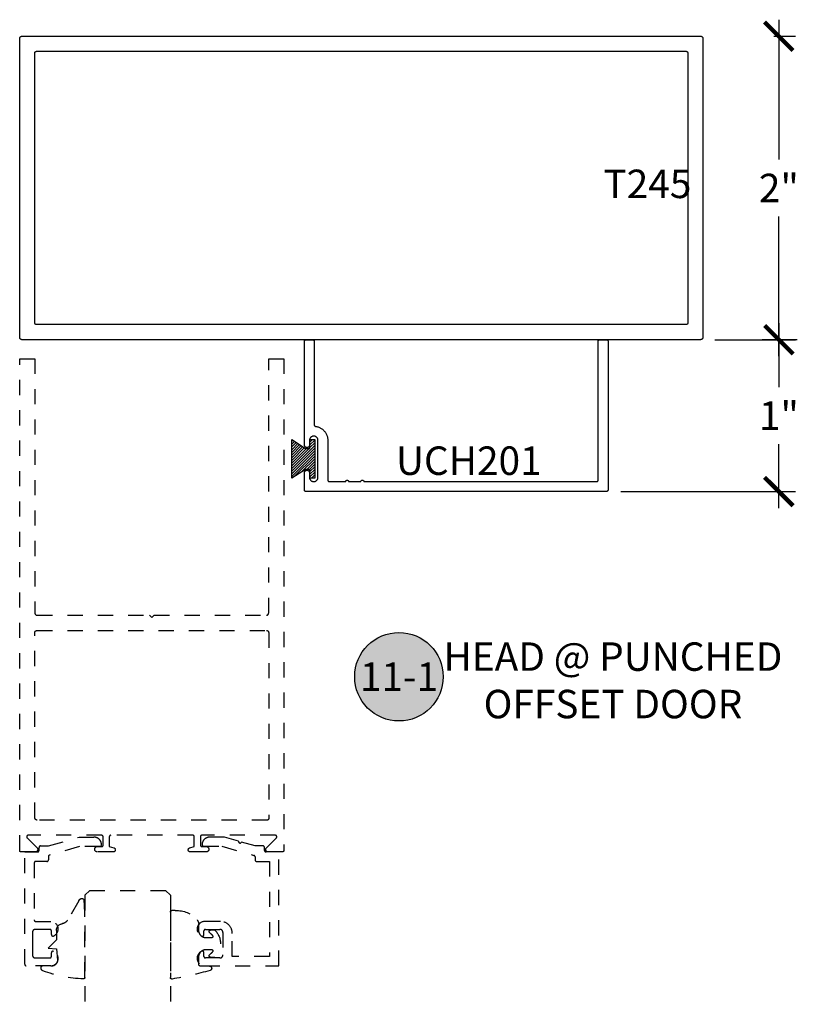
# Model space of a CAD drawing. Units: inches. Extents: x 0 to 108, y 0 to 43.
# Drawn here: x 94 to 99, y 14 to 21 of the extents above; entities that cross this region are included whole.
import ezdxf
from ezdxf.enums import TextEntityAlignment as Align

# ---------------------------------------------------------------- set-up
doc = ezdxf.new("R2010")
doc.units = ezdxf.units.IN
doc.header["$LTSCALE"] = 0.5
doc.header["$MEASUREMENT"] = 0
doc.linetypes.add('HIDDEN2', pattern=[0.1875, 0.125, -0.0625])
for name, color, linetype in [('Arcadia-Dim', 4, 'Continuous'), ('Arcadia-Hidden', 1, 'HIDDEN2'), ('Arcadia-Profile', 6, 'Continuous'), ('Arcadia-Shade', 8, 'Continuous'), ('Arcadia-Symb', 7, 'Continuous'), ('Arcadia-Symb-Text', 3, 'Continuous'), ('Arcadia-Text', 3, 'Continuous')]:
    doc.layers.add(name, color=color, linetype=linetype)
doc.styles.get("Standard").update_dxf_attribs({"font": 'ARIALN.TTF'})
doc.dimstyles.new('Arcadia-2', dxfattribs={"dimscale": 2, "dimtxt": 0.0938, "dimasz": 0.0938, "dimexe": 0.0546, "dimexo": 0.0469, "dimgap": 0.0469, "dimtad": 0, "dimtih": 1, "dimdec": 4, "dimzin": 3, "dimdsep": 46, "dimlunit": 4, "dimtxsty": 'Standard', "dimblk": 'ARCHTICK', "dimcen": 0.0469, "dimdle": 0.0546, "dimclrd": 256, "dimclre": 256, "dimclrt": 256, "dimadec": 0, "dimazin": 0, "dimtfac": 0.75, "dimtdec": 4, "dimtix": 1, "dimtmove": 2, "dimatfit": 3, "dimfxl": 1, "dimtolj": 1, "dimtzin": 3, "dimlwd": -3, "dimlwe": -3, "dimarcsym": 0})

# ---------------------------------------------------------------- blocks, each defined once
blk = doc.blocks.new('MO-HAIR')
at = {"layer": 'Arcadia-Shade', "lineweight": -3}
h = blk.add_hatch(dxfattribs=at)
h.set_pattern_fill('ANSI31', color=256, scale=0.1, angle=90, style=0)
h.set_pattern_definition([(135, (31.84475, -51.785262), (-0.0088388348, -0.0088388348), [])])
h.paths.add_polyline_path([(0, 0), (0.0586, 0.0918), (0.0586, 0.1207), (0.0011, 0.1207), (0.0011, 0.1519), (0.2544, 0.1519), (0.2544, 0.1207), (0.1969, 0.1207), (0.1969, 0.0918), (0.2555, 0)])
at = {"layer": 'Arcadia-Profile'}
blk.add_lwpolyline([(0, 0), (0.0586, 0.0918), (0.0586, 0.1207), (0.0011, 0.1207), (0.0011, 0.1519), (0.2544, 0.1519), (0.2544, 0.1207), (0.1969, 0.1207), (0.1969, 0.0918), (0.2555, 0)], close=True, dxfattribs=at)
blk.add_lwpolyline([(0, 0), (0.0586, 0.0918), (0.0586, 0.1207), (0.0011, 0.1207), (0.0011, 0.1519), (0.2544, 0.1519), (0.2544, 0.1207), (0.1969, 0.1207), (0.1969, 0.0918), (0.2555, 0)], close=True, dxfattribs=at)
blk = doc.blocks.new('_ArchTick')
at = {"color": 0, "linetype": 'ByBlock', "lineweight": -3, "const_width": 0.15}
blk.add_lwpolyline([(-0.5, -0.5), (0.5, 0.5)], dxfattribs=at)
blk = doc.blocks.new('*D68')
at = {"layer": 'Arcadia-Dim', "lineweight": -3, "transparency": 16777216}
for p, q in [((98.5415, 20.5785), (98.5415, 19.6577)), ((98.5091, 20.4693), (98.6507, 20.4693)), ((98.5415, 18.3609), (98.5415, 19.2817)), ((98.1193, 18.4701), (98.6507, 18.4701))]:
    blk.add_line(p, q, dxfattribs=at)
at = {"layer": 'Defpoints', "color": 0, "lineweight": -3, "transparency": 16777216}
for p in [(98.4153, 20.4693), (98.0255, 18.4701), (98.5415, 18.4701)]:
    blk.add_point(p, dxfattribs=at)
at = {"layer": 'Arcadia-Dim', "lineweight": -3, "transparency": 16777216, "xscale": 0.1876, "yscale": 0.1876, "zscale": 0.1876}
for p, rotation in [((98.5415, 20.4693), 90), ((98.5415, 18.4701), 270)]:
    blk.add_blockref('_ArchTick', p, dxfattribs=dict(at, rotation=rotation))
at = {"layer": 'Arcadia-Dim', "lineweight": -3, "transparency": 16777216, "insert": (98.5415, 19.4697), "char_height": 0.1876, "attachment_point": 5}
blk.add_mtext('\\A1;2"', dxfattribs=at)
blk = doc.blocks.new('*D69')
at = {"layer": 'Arcadia-Dim', "lineweight": -3, "transparency": 16777216}
for p, q in [((98.5415, 18.5793), (98.5415, 18.158)), ((98.6615, 18.4701), (98.4323, 18.4701)), ((98.5415, 17.3608), (98.5415, 17.7821)), ((97.5004, 17.47), (98.6507, 17.47))]:
    blk.add_line(p, q, dxfattribs=at)
at = {"layer": 'Defpoints', "color": 0, "lineweight": -3, "transparency": 16777216}
for p in [(98.7553, 18.4701), (97.4066, 17.47), (98.5415, 17.47)]:
    blk.add_point(p, dxfattribs=at)
at = {"layer": 'Arcadia-Dim', "lineweight": -3, "transparency": 16777216, "xscale": 0.1876, "yscale": 0.1876, "zscale": 0.1876}
for p, rotation in [((98.5415, 18.4701), 90), ((98.5415, 17.47), 270)]:
    blk.add_blockref('_ArchTick', p, dxfattribs=dict(at, rotation=rotation))
at = {"layer": 'Arcadia-Dim', "lineweight": -3, "transparency": 16777216, "insert": (98.5415, 17.9701), "char_height": 0.1876, "attachment_point": 5}
blk.add_mtext('\\A1;1"', dxfattribs=at)
blk = doc.blocks.new('*U35')
at = {"layer": 'Arcadia-Hidden'}
blk.add_lwpolyline([(0.2648, -0.3121, -0.722032), (0.2592, -0.2953, 0.073867), (0.2779, -0.2765, 0.615346), (0.2698, -0.2606), (0.2375, -0.2606, 0.414214), (0.1875, -0.3106), (0.1875, -0.3481, -0.177481), (0.1757, -0.3804, -0.238779), (0.0328, -0.4407, 0.017345), (0.0294, -0.4406), (0.01, -0.4406, -0.414214), (0, -0.4306), (0, 0, -0.476979), (0.0121, 0.0098, -0.02366), (0.2628, -0.0468, -0.826272), (0.2572, -0.0758), (0.1975, -0.0758, 0.414214), (0.1875, -0.0858), (0.1875, -0.1356, 0.414214), (0.2375, -0.1856), (0.2698, -0.1856, 0.615346), (0.2779, -0.1697, 0.073867), (0.2592, -0.1509, -0.722032), (0.2648, -0.1341), (0.2932, -0.1341, -0.418287), (0.2932, -0.3121)], format="xyb", close=True, dxfattribs=at)
blk = doc.blocks.new('*U34')
at = {"layer": 'Arcadia-Hidden'}
blk.add_lwpolyline([(-0.1807, -0.1142, 0.414214), (-0.2207, -0.0742), (-0.2787, -0.0762, -0.316016), (-0.2882, -0.0696, -0.396256), (-0.2766, -0.043, -0.077453), (-0.0106, 0.01, -0.430493), (0, 0), (0, -0.4282), (-0.0054, -0.5127, -0.62178), (-0.04, -0.5035), (-0.1148, -0.3775, 0.224188), (-0.1502, -0.3537, -0.384058), (-0.1875, -0.3079), (-0.1875, -0.2477), (-0.2412, -0.1931), (-0.1875, -0.1877)], format="xyb", close=True, dxfattribs=at)
blk = doc.blocks.new('*U13')
at = {"layer": 'Arcadia-Hidden'}
for p, q in [((0, 0.03125), (0, 0.75)), ((0.5625, 0.03125), (0.5625, 0.75)), ((0.03125, 0), (0, 0.03125))]:
    blk.add_line(p, q, dxfattribs=at)
at = {"layer": 'Arcadia-Hidden', "lineweight": -3}
for p, q in [((0.53125, 0), (0.03125, 0)), ((0.5625, 0.03125), (0.53125, 0))]:
    blk.add_line(p, q, dxfattribs=at)
blk = doc.blocks.new('Keynote')
at = {"layer": 'Arcadia-Symb', "lineweight": -3}
h = blk.add_hatch(color=8, dxfattribs=at)
h.dxf.hatch_style = 1
edge = h.paths.add_edge_path()
edge.add_arc((0, 0), 0.1458, 0, 360)
at = {"layer": 'Defpoints', "lineweight": -3}
blk.add_circle((0, 0), 0.1458, dxfattribs=at)
at = {"layer": 'Arcadia-Symb-Text'}
blk.add_attdef('KEYNOTE_BUBBLE', text='', height=0.0938, dxfattribs=at).set_placement((0, 0), align=Align.MIDDLE_CENTER)

msp = doc.modelspace()

# ---------------------------------------------------------------- linework, layer by layer
at = {"layer": 'Arcadia-Hidden', "lineweight": -3}
for points in [[(94.14148, 15.20511), (94.14096, 15.20509), (94.14044, 15.20505), (94.13992, 15.20498), (94.1394, 15.20489), (94.1389, 15.20477), (94.13839, 15.20462), (94.1379, 15.20444), (94.13742, 15.20424), (94.13694, 15.20402), (94.13648, 15.20377), (94.13604, 15.20349), (94.13561, 15.2032), (94.13519, 15.20288), (94.13479, 15.20254), (94.13441, 15.20218), (94.13405, 15.2018), (94.13371, 15.2014), (94.13339, 15.20099), (94.1331, 15.20055), (94.13282, 15.20011), (94.13257, 15.19965), (94.13235, 15.19917), (94.13215, 15.19869), (94.13197, 15.1982), (94.13182, 15.1977), (94.1317, 15.19719), (94.13161, 15.19667), (94.13154, 15.19615), (94.1315, 15.19563), (94.13148, 15.19511), (94.13148, 15.13111), (94.16133, 15.12257), (94.1626, 15.12214), (94.16382, 15.12159), (94.16498, 15.12093), (94.16607, 15.12016), (94.16709, 15.1193), (94.16801, 15.11833), (94.16884, 15.11729), (94.16957, 15.11617), (94.17019, 15.11499), (94.17069, 15.11375), (94.17107, 15.11247), (94.17133, 15.11116), (94.17146, 15.10983), (94.17147, 15.10849), (94.17135, 15.10716), (94.1711, 15.10585), (94.17073, 15.10457), (94.17023, 15.10333), (94.16963, 15.10214), (94.16891, 15.10101), (94.16808, 15.09996), (94.16716, 15.09899), (94.16616, 15.09812), (94.16507, 15.09734), (94.16391, 15.09667), (94.1627, 15.09612), (94.16144, 15.09568), (94.16014, 15.09536), (94.15882, 15.09517), (94.15748, 15.09511), (94.05348, 15.09511), (94.0516, 15.09521), (94.04974, 15.0955), (94.04792, 15.09599), (94.04616, 15.09666), (94.04448, 15.09752), (94.0429, 15.09855), (94.04144, 15.09973), (94.04011, 15.10106), (94.03892, 15.10253), (94.0379, 15.10411), (94.03704, 15.10579), (94.03636, 15.10755), (94.03588, 15.10937), (94.03558, 15.11123), (94.03548, 15.11311), (94.03558, 15.11499), (94.03588, 15.11685), (94.03636, 15.11867), (94.03704, 15.12043), (94.0379, 15.12211), (94.03892, 15.12369), (94.04011, 15.12515), (94.04144, 15.12648), (94.0429, 15.12767), (94.04448, 15.1287), (94.04616, 15.12955), (94.04792, 15.13023), (94.04974, 15.13071), (94.0516, 15.13101), (94.05348, 15.13111), (94.08148, 15.13111), (94.08201, 15.13112), (94.08253, 15.13116), (94.08305, 15.13123), (94.08356, 15.13133), (94.08407, 15.13145), (94.08457, 15.1316), (94.08507, 15.13177), (94.08555, 15.13197), (94.08602, 15.1322), (94.08648, 15.13245), (94.08693, 15.13272), (94.08736, 15.13302), (94.08778, 15.13334), (94.08817, 15.13368), (94.08855, 15.13404), (94.08891, 15.13442), (94.08926, 15.13481), (94.08957, 15.13523), (94.08987, 15.13566), (94.09014, 15.13611), (94.09039, 15.13657), (94.09062, 15.13704), (94.09082, 15.13752), (94.09099, 15.13802), (94.09114, 15.13852), (94.09127, 15.13903), (94.09136, 15.13954), (94.09143, 15.14006), (94.09147, 15.14058), (94.09148, 15.14111), (94.09148, 15.19511), (94.09147, 15.19563), (94.09143, 15.19615), (94.09136, 15.19667), (94.09127, 15.19719), (94.09114, 15.1977), (94.09099, 15.1982), (94.09082, 15.19869), (94.09062, 15.19917), (94.09039, 15.19965), (94.09014, 15.20011), (94.08987, 15.20055), (94.08957, 15.20099), (94.08926, 15.2014), (94.08891, 15.2018), (94.08855, 15.20218), (94.08817, 15.20254), (94.08778, 15.20288), (94.08736, 15.2032), (94.08693, 15.20349), (94.08648, 15.20377), (94.08602, 15.20402), (94.08555, 15.20424), (94.08507, 15.20444), (94.08457, 15.20462), (94.08407, 15.20477), (94.08356, 15.20489), (94.08305, 15.20498), (94.08253, 15.20505), (94.08201, 15.20509), (94.08148, 15.20511), (93.59755, 15.20511), (93.59676, 15.20508), (93.59599, 15.20498), (93.59522, 15.20483), (93.59446, 15.20462), (93.59373, 15.20435), (93.59301, 15.20402), (93.59233, 15.20364), (93.59168, 15.2032), (93.59106, 15.20272), (93.59048, 15.20218), (93.58995, 15.20161), (93.58946, 15.20099), (93.58903, 15.20034), (93.58864, 15.19966), (93.58831, 15.19894), (93.58804, 15.19821), (93.58783, 15.19745), (93.58767, 15.19669), (93.58758, 15.19591), (93.58755, 15.19512), (93.58758, 15.19434), (93.58767, 15.19356), (93.58782, 15.19279), (93.58803, 15.19203), (93.5883, 15.1913), (93.58863, 15.19059), (93.58901, 15.1899), (93.58945, 15.18925), (93.58993, 15.18863), (93.59046, 15.18805), (93.65582, 15.1224), (93.65667, 15.12147), (93.65745, 15.12048), (93.65814, 15.11944), (93.65875, 15.11834), (93.65928, 15.1172), (93.65971, 15.11602), (93.66005, 15.11482), (93.66029, 15.11358), (93.66044, 15.11234), (93.66048, 15.11108), (93.66043, 15.10983), (93.66028, 15.10858), (93.66004, 15.10735), (93.65969, 15.10614), (93.65926, 15.10497), (93.65873, 15.10383), (93.65812, 15.10273), (93.65742, 15.10169), (93.65664, 15.10071), (93.65579, 15.09979), (93.65487, 15.09893), (93.65388, 15.09816), (93.65284, 15.09746), (93.65174, 15.09685), (93.6506, 15.09632), (93.64942, 15.09589), (93.64822, 15.09555), (93.64698, 15.0953), (93.64574, 15.09516), (93.64448, 15.09511), (93.55148, 15.09511), (93.55096, 15.09512), (93.55044, 15.09516), (93.54992, 15.09523), (93.5494, 15.09533), (93.5489, 15.09545), (93.54839, 15.0956), (93.5479, 15.09577), (93.54742, 15.09597), (93.54694, 15.0962), (93.54648, 15.09645), (93.54604, 15.09672), (93.54561, 15.09702), (93.54519, 15.09734), (93.54479, 15.09768), (93.54441, 15.09804), (93.54405, 15.09842), (93.54371, 15.09881), (93.54339, 15.09923), (93.5431, 15.09966), (93.54282, 15.10011), (93.54257, 15.10057), (93.54235, 15.10104), (93.54215, 15.10152), (93.54197, 15.10202), (93.54182, 15.10252), (93.5417, 15.10303), (93.54161, 15.10354), (93.54154, 15.10406), (93.5415, 15.10458), (93.54148, 15.10511), (93.54148, 18.34511), (93.64148, 18.34511), (93.64148, 16.67011), (93.6415, 16.66932), (93.64157, 16.66854), (93.64167, 16.66776), (93.64181, 16.66699), (93.64199, 16.66623), (93.64222, 16.66547), (93.64248, 16.66473), (93.64278, 16.66401), (93.64312, 16.6633), (93.64349, 16.66261), (93.6439, 16.66194), (93.64435, 16.66129), (93.64483, 16.66067), (93.64534, 16.66007), (93.64588, 16.6595), (93.64645, 16.65896), (93.64704, 16.65845), (93.64767, 16.65797), (93.64831, 16.65753), (93.64898, 16.65712), (93.64967, 16.65674), (93.65038, 16.6564), (93.65111, 16.6561), (93.65185, 16.65584), (93.6526, 16.65562), (93.65336, 16.65544), (93.65414, 16.65529), (93.65492, 16.65519), (93.6557, 16.65513), (93.65648, 16.65511), (94.39548, 16.65511), (94.41148, 16.63911), (94.42748, 16.65511), (95.16648, 16.65511), (95.16727, 16.65513), (95.16805, 16.65519), (95.16883, 16.65529), (95.1696, 16.65544), (95.17037, 16.65562), (95.17112, 16.65584), (95.17186, 16.6561), (95.17258, 16.6564), (95.17329, 16.65674), (95.17398, 16.65712), (95.17465, 16.65753), (95.1753, 16.65797), (95.17592, 16.65845), (95.17652, 16.65896), (95.17709, 16.6595), (95.17763, 16.66007), (95.17814, 16.66067), (95.17862, 16.66129), (95.17906, 16.66194), (95.17947, 16.66261), (95.17985, 16.6633), (95.18019, 16.66401), (95.18049, 16.66473), (95.18075, 16.66547), (95.18097, 16.66623), (95.18116, 16.66699), (95.1813, 16.66776), (95.1814, 16.66854), (95.18146, 16.66932), (95.18148, 16.67011), (95.18148, 18.34511), (95.28148, 18.34511), (95.28148, 15.10511), (95.28147, 15.10458), (95.28143, 15.10406), (95.28136, 15.10354), (95.28126, 15.10303), (95.28114, 15.10252), (95.28099, 15.10202), (95.28082, 15.10152), (95.28062, 15.10104), (95.28039, 15.10057), (95.28014, 15.10011), (95.27987, 15.09966), (95.27957, 15.09923), (95.27925, 15.09881), (95.27891, 15.09842), (95.27855, 15.09804), (95.27817, 15.09768), (95.27778, 15.09734), (95.27736, 15.09702), (95.27693, 15.09672), (95.27648, 15.09645), (95.27602, 15.0962), (95.27555, 15.09597), (95.27507, 15.09577), (95.27457, 15.0956), (95.27407, 15.09545), (95.27356, 15.09533), (95.27305, 15.09523), (95.27253, 15.09516), (95.27201, 15.09512), (95.27148, 15.09511), (95.17848, 15.09511), (95.17723, 15.09516), (95.17598, 15.0953), (95.17475, 15.09555), (95.17354, 15.09589), (95.17237, 15.09632), (95.17123, 15.09685), (95.17013, 15.09746), (95.16909, 15.09816), (95.1681, 15.09893), (95.16718, 15.09979), (95.16633, 15.10071), (95.16555, 15.10169), (95.16485, 15.10273), (95.16424, 15.10383), (95.16371, 15.10497), (95.16327, 15.10614), (95.16293, 15.10735), (95.16268, 15.10858), (95.16253, 15.10983), (95.16248, 15.11108), (95.16253, 15.11234), (95.16268, 15.11358), (95.16292, 15.11482), (95.16326, 15.11602), (95.16369, 15.1172), (95.16421, 15.11834), (95.16482, 15.11944), (95.16552, 15.12048), (95.16629, 15.12147), (95.16714, 15.1224), (95.23251, 15.18805), (95.23304, 15.18863), (95.23352, 15.18925), (95.23396, 15.1899), (95.23434, 15.19059), (95.23466, 15.1913), (95.23493, 15.19203), (95.23515, 15.19279), (95.2353, 15.19356), (95.23539, 15.19434), (95.23542, 15.19512), (95.23539, 15.19591), (95.23529, 15.19669), (95.23514, 15.19745), (95.23493, 15.19821), (95.23465, 15.19894), (95.23432, 15.19966), (95.23394, 15.20034), (95.2335, 15.20099), (95.23302, 15.20161), (95.23248, 15.20218), (95.23191, 15.20272), (95.23129, 15.2032), (95.23064, 15.20364), (95.22995, 15.20402), (95.22924, 15.20435), (95.22851, 15.20462), (95.22775, 15.20483), (95.22698, 15.20498), (95.2262, 15.20508), (95.22542, 15.20511), (94.74148, 15.20511), (94.74096, 15.20509), (94.74044, 15.20505), (94.73992, 15.20498), (94.7394, 15.20489), (94.7389, 15.20477), (94.73839, 15.20462), (94.7379, 15.20444), (94.73742, 15.20424), (94.73694, 15.20402), (94.73648, 15.20377), (94.73604, 15.20349), (94.73561, 15.2032), (94.73519, 15.20288), (94.73479, 15.20254), (94.73441, 15.20218), (94.73405, 15.2018), (94.73371, 15.2014), (94.73339, 15.20099), (94.7331, 15.20055), (94.73282, 15.20011), (94.73257, 15.19965), (94.73235, 15.19917), (94.73215, 15.19869), (94.73197, 15.1982), (94.73182, 15.1977), (94.7317, 15.19719), (94.73161, 15.19667), (94.73154, 15.19615), (94.7315, 15.19563), (94.73148, 15.19511), (94.73148, 15.14111), (94.7315, 15.14058), (94.73154, 15.14006), (94.73161, 15.13954), (94.7317, 15.13903), (94.73182, 15.13852), (94.73197, 15.13802), (94.73215, 15.13752), (94.73235, 15.13704), (94.73257, 15.13657), (94.73282, 15.13611), (94.7331, 15.13566), (94.73339, 15.13523), (94.73371, 15.13481), (94.73405, 15.13442), (94.73441, 15.13404), (94.73479, 15.13368), (94.73519, 15.13334), (94.73561, 15.13302), (94.73604, 15.13272), (94.73648, 15.13245), (94.73694, 15.1322), (94.73742, 15.13197), (94.7379, 15.13177), (94.73839, 15.1316), (94.7389, 15.13145), (94.7394, 15.13133), (94.73992, 15.13123), (94.74044, 15.13116), (94.74096, 15.13112), (94.74148, 15.13111), (94.76948, 15.13111), (94.77137, 15.13101), (94.77323, 15.13071), (94.77505, 15.13023), (94.7768, 15.12955), (94.77848, 15.1287), (94.78006, 15.12767), (94.78153, 15.12648), (94.78286, 15.12515), (94.78405, 15.12369), (94.78507, 15.12211), (94.78593, 15.12043), (94.7866, 15.11867), (94.78709, 15.11685), (94.78738, 15.11499), (94.78748, 15.11311), (94.78738, 15.11123), (94.78709, 15.10937), (94.7866, 15.10755), (94.78593, 15.10579), (94.78507, 15.10411), (94.78405, 15.10253), (94.78286, 15.10106), (94.78153, 15.09973), (94.78006, 15.09855), (94.77848, 15.09752), (94.7768, 15.09666), (94.77505, 15.09599), (94.77323, 15.0955), (94.77137, 15.09521), (94.76948, 15.09511), (94.66548, 15.09511), (94.66415, 15.09517), (94.66283, 15.09536), (94.66153, 15.09568), (94.66027, 15.09612), (94.65905, 15.09667), (94.6579, 15.09734), (94.65681, 15.09812), (94.6558, 15.09899), (94.65488, 15.09996), (94.65406, 15.10101), (94.65334, 15.10214), (94.65273, 15.10333), (94.65224, 15.10457), (94.65187, 15.10585), (94.65162, 15.10716), (94.6515, 15.10849), (94.6515, 15.10983), (94.65163, 15.11116), (94.65189, 15.11247), (94.65227, 15.11375), (94.65278, 15.11499), (94.65339, 15.11617), (94.65412, 15.11729), (94.65495, 15.11833), (94.65588, 15.1193), (94.6569, 15.12016), (94.65799, 15.12093), (94.65915, 15.12159), (94.66037, 15.12214), (94.66163, 15.12257), (94.69148, 15.13111), (94.69148, 15.19511), (94.69147, 15.19563), (94.69143, 15.19615), (94.69136, 15.19667), (94.69126, 15.19719), (94.69114, 15.1977), (94.69099, 15.1982), (94.69082, 15.19869), (94.69062, 15.19917), (94.69039, 15.19965), (94.69014, 15.20011), (94.68987, 15.20055), (94.68957, 15.20099), (94.68925, 15.2014), (94.68891, 15.2018), (94.68855, 15.20218), (94.68817, 15.20254), (94.68778, 15.20288), (94.68736, 15.2032), (94.68693, 15.20349), (94.68648, 15.20377), (94.68602, 15.20402), (94.68555, 15.20424), (94.68507, 15.20444), (94.68457, 15.20462), (94.68407, 15.20477), (94.68356, 15.20489), (94.68305, 15.20498), (94.68253, 15.20505), (94.68201, 15.20509), (94.68148, 15.20511)], [(95.16648, 16.55511), (95.16727, 16.55509), (95.16805, 16.55503), (95.16883, 16.55492), (95.1696, 16.55478), (95.17037, 16.5546), (95.17112, 16.55437), (95.17186, 16.55411), (95.17258, 16.55381), (95.17329, 16.55347), (95.17398, 16.5531), (95.17465, 16.55269), (95.1753, 16.55224), (95.17592, 16.55176), (95.17652, 16.55125), (95.17709, 16.55071), (95.17763, 16.55014), (95.17814, 16.54955), (95.17862, 16.54892), (95.17906, 16.54828), (95.17947, 16.54761), (95.17985, 16.54692), (95.18019, 16.54621), (95.18049, 16.54548), (95.18075, 16.54474), (95.18097, 16.54399), (95.18116, 16.54323), (95.1813, 16.54245), (95.1814, 16.54168), (95.18146, 16.54089), (95.18148, 16.54011), (95.18148, 15.31511), (95.18147, 15.31458), (95.18143, 15.31406), (95.18136, 15.31354), (95.18126, 15.31303), (95.18114, 15.31252), (95.18099, 15.31202), (95.18082, 15.31152), (95.18062, 15.31104), (95.18039, 15.31057), (95.18014, 15.31011), (95.17987, 15.30966), (95.17957, 15.30923), (95.17925, 15.30881), (95.17891, 15.30842), (95.17855, 15.30804), (95.17817, 15.30768), (95.17778, 15.30734), (95.17736, 15.30702), (95.17693, 15.30672), (95.17648, 15.30645), (95.17602, 15.3062), (95.17555, 15.30597), (95.17507, 15.30577), (95.17457, 15.3056), (95.17407, 15.30545), (95.17356, 15.30533), (95.17305, 15.30523), (95.17253, 15.30516), (95.17201, 15.30512), (95.17148, 15.30511), (93.65648, 15.30511), (93.6557, 15.30513), (93.65492, 15.30519), (93.65414, 15.30529), (93.65336, 15.30544), (93.6526, 15.30562), (93.65185, 15.30584), (93.65111, 15.3061), (93.65038, 15.3064), (93.64967, 15.30674), (93.64898, 15.30712), (93.64831, 15.30753), (93.64767, 15.30797), (93.64704, 15.30845), (93.64645, 15.30896), (93.64588, 15.3095), (93.64534, 15.31007), (93.64483, 15.31067), (93.64435, 15.31129), (93.6439, 15.31194), (93.64349, 15.31261), (93.64312, 15.3133), (93.64278, 15.31401), (93.64248, 15.31473), (93.64222, 15.31547), (93.64199, 15.31623), (93.64181, 15.31699), (93.64167, 15.31776), (93.64157, 15.31854), (93.6415, 15.31932), (93.64148, 15.32011), (93.64148, 16.54011), (93.6415, 16.54089), (93.64157, 16.54168), (93.64167, 16.54245), (93.64181, 16.54323), (93.64199, 16.54399), (93.64222, 16.54474), (93.64248, 16.54548), (93.64278, 16.54621), (93.64312, 16.54692), (93.64349, 16.54761), (93.6439, 16.54828), (93.64435, 16.54892), (93.64483, 16.54955), (93.64534, 16.55014), (93.64588, 16.55071), (93.64645, 16.55125), (93.64704, 16.55176), (93.64767, 16.55224), (93.64831, 16.55269), (93.64898, 16.5531), (93.64967, 16.55347), (93.65038, 16.55381), (93.65111, 16.55411), (93.65185, 16.55437), (93.6526, 16.5546), (93.65336, 16.55478), (93.65414, 16.55492), (93.65492, 16.55503), (93.6557, 16.55509), (93.65648, 16.55511)]]:
    msp.add_lwpolyline(points, close=True, dxfattribs=at)
for points in [[(93.75012, 14.43111, -0.5283215), (93.76376, 14.44042, -0.8248576), (93.74576, 14.34511), (93.58512, 14.34511, -0.4142136), (93.57512, 14.35511), (93.57512, 15.09511), (93.65912, 15.09511, 0.4142136), (93.66912, 15.10511), (93.66912, 15.12532, -0.4161198), (93.67918, 15.13532), (93.73112, 15.13498), (93.93291, 15.1932), (94.03012, 15.1932, -0.4142136), (94.08012, 15.1432), (94.08012, 15.1412, -0.4142136), (94.07012, 15.1312), (93.93472, 15.1312), (93.73837, 15.07518, 0.3349586), (93.73112, 15.06556), (93.73112, 15.04311, -0.4142136), (93.72112, 15.03311), (93.64712, 15.03311, 0.4142136), (93.63712, 15.02311), (93.63712, 14.64711, 0.4142136), (93.64712, 14.63711), (93.74576, 14.63711, -0.8248576), (93.76376, 14.5418, -0.5283215), (93.75012, 14.55111), (93.75012, 14.57511, 0.4142136), (93.74012, 14.58511), (93.64512, 14.58511, 0.4142136), (93.62512, 14.56511), (93.62512, 14.49111), (93.62512, 14.41711, 0.4142136), (93.64512, 14.39711), (93.74012, 14.39711, 0.4142136), (93.75012, 14.40711)], [(94.7411, 14.44146, 0.8241582), (94.75985, 14.34511), (95.24785, 14.34511), (95.24785, 15.09511), (95.16385, 15.09511, -0.4142136), (95.15385, 15.10511), (95.15385, 15.12511, 0.4142136), (95.14385, 15.13511), (95.09185, 15.13511), (95.00229, 15.16079, -0.9430128), (94.98309, 15.16629), (94.88959, 15.1931), (94.79285, 15.1931, 0.4142136), (94.74285, 15.1431, 0.4142136), (94.75285, 15.1331), (94.8739, 15.1331), (95.08461, 15.07269, -0.3345953), (95.09185, 15.06307), (95.09185, 15.04311, 0.4142136), (95.10185, 15.03311), (95.18585, 15.03311), (95.18585, 14.40711), (94.94185, 14.40711), (94.94185, 14.55911, 0.4142136), (94.86385, 14.63711), (94.75985, 14.63711, 0.8241582), (94.7411, 14.54076, 0.5318455), (94.75485, 14.55003), (94.75485, 14.57511, -0.4142136), (94.76485, 14.58511), (94.85985, 14.58511, -0.4142136), (94.87985, 14.56511), (94.87985, 14.41711, -0.4142136), (94.85985, 14.39711), (94.76485, 14.39711, -0.4142136), (94.75485, 14.40711), (94.75485, 14.43219, 0.5318455)]]:
    msp.add_lwpolyline(points, format="xyb", close=True, dxfattribs=at)
at = {"layer": 'Arcadia-Profile'}
for points in [[(93.54151, 20.45494), (93.54157, 20.45578), (93.54168, 20.45661), (93.54183, 20.45743), (93.54203, 20.45825), (93.54227, 20.45905), (93.54255, 20.45984), (93.54287, 20.46062), (93.54323, 20.46137), (93.54363, 20.46211), (93.54406, 20.46282), (93.54454, 20.46351), (93.54505, 20.46418), (93.54559, 20.46481), (93.54617, 20.46542), (93.54678, 20.466), (93.54741, 20.46654), (93.54808, 20.46705), (93.54877, 20.46753), (93.54948, 20.46796), (93.55022, 20.46836), (93.55098, 20.46872), (93.55175, 20.46904), (93.55254, 20.46932), (93.55334, 20.46956), (93.55416, 20.46976), (93.55498, 20.46991), (93.55581, 20.47002), (93.55665, 20.47009), (93.55748, 20.47011), (98.02548, 20.47011), (98.02632, 20.47009), (98.02716, 20.47002), (98.02799, 20.46991), (98.02881, 20.46976), (98.02962, 20.46956), (98.03043, 20.46932), (98.03122, 20.46904), (98.03199, 20.46872), (98.03275, 20.46836), (98.03348, 20.46796), (98.0342, 20.46753), (98.03489, 20.46705), (98.03555, 20.46654), (98.03619, 20.466), (98.0368, 20.46542), (98.03737, 20.46481), (98.03792, 20.46418), (98.03843, 20.46351), (98.0389, 20.46282), (98.03934, 20.46211), (98.03974, 20.46137), (98.0401, 20.46062), (98.04042, 20.45984), (98.0407, 20.45905), (98.04094, 20.45825), (98.04113, 20.45743), (98.04129, 20.45661), (98.0414, 20.45578), (98.04146, 20.45494), (98.04148, 20.45411), (98.04148, 18.48611), (98.04146, 18.48527), (98.0414, 18.48444), (98.04129, 18.4836), (98.04113, 18.48278), (98.04094, 18.48197), (98.0407, 18.48116), (98.04042, 18.48037), (98.0401, 18.4796), (98.03974, 18.47884), (98.03934, 18.47811), (98.0389, 18.47739), (98.03843, 18.4767), (98.03792, 18.47604), (98.03737, 18.4754), (98.0368, 18.47479), (98.03619, 18.47422), (98.03555, 18.47367), (98.03489, 18.47316), (98.0342, 18.47269), (98.03348, 18.47225), (98.03275, 18.47185), (98.03199, 18.47149), (98.03122, 18.47117), (98.03043, 18.47089), (98.02962, 18.47065), (98.02881, 18.47046), (98.02799, 18.4703), (98.02716, 18.4702), (98.02632, 18.47013), (98.02548, 18.47011), (93.55748, 18.47011), (93.55665, 18.47013), (93.55581, 18.4702), (93.55498, 18.4703), (93.55416, 18.47046), (93.55334, 18.47065), (93.55254, 18.47089), (93.55175, 18.47117), (93.55098, 18.47149), (93.55022, 18.47185), (93.54948, 18.47225), (93.54877, 18.47269), (93.54808, 18.47316), (93.54741, 18.47367), (93.54678, 18.47422), (93.54617, 18.47479), (93.54559, 18.4754), (93.54505, 18.47604), (93.54454, 18.4767), (93.54406, 18.47739), (93.54363, 18.47811), (93.54323, 18.47884), (93.54287, 18.4796), (93.54255, 18.48037), (93.54227, 18.48116), (93.54203, 18.48197), (93.54183, 18.48278), (93.54168, 18.4836), (93.54157, 18.48444), (93.54151, 18.48527), (93.54148, 18.48611), (93.54148, 20.45411)], [(93.6415, 20.36063), (93.64154, 20.36115), (93.64161, 20.36167), (93.6417, 20.36219), (93.64182, 20.3627), (93.64197, 20.3632), (93.64215, 20.36369), (93.64235, 20.36417), (93.64257, 20.36465), (93.64282, 20.36511), (93.6431, 20.36555), (93.64339, 20.36599), (93.64371, 20.3664), (93.64405, 20.3668), (93.64441, 20.36718), (93.64479, 20.36754), (93.64519, 20.36788), (93.64561, 20.3682), (93.64604, 20.36849), (93.64648, 20.36877), (93.64694, 20.36902), (93.64742, 20.36924), (93.6479, 20.36944), (93.64839, 20.36962), (93.6489, 20.36977), (93.6494, 20.36989), (93.64992, 20.36998), (93.65044, 20.37005), (93.65096, 20.37009), (93.65148, 20.37011), (97.93148, 20.37011), (97.93201, 20.37009), (97.93253, 20.37005), (97.93305, 20.36998), (97.93356, 20.36989), (97.93407, 20.36977), (97.93457, 20.36962), (97.93507, 20.36944), (97.93555, 20.36924), (97.93602, 20.36902), (97.93648, 20.36877), (97.93693, 20.36849), (97.93736, 20.3682), (97.93778, 20.36788), (97.93817, 20.36754), (97.93855, 20.36718), (97.93891, 20.3668), (97.93925, 20.3664), (97.93957, 20.36599), (97.93987, 20.36555), (97.94014, 20.36511), (97.94039, 20.36465), (97.94062, 20.36417), (97.94082, 20.36369), (97.94099, 20.3632), (97.94114, 20.3627), (97.94126, 20.36219), (97.94136, 20.36167), (97.94143, 20.36115), (97.94147, 20.36063), (97.94148, 20.36011), (97.94148, 18.58011), (97.94147, 18.57958), (97.94143, 18.57906), (97.94136, 18.57854), (97.94126, 18.57803), (97.94114, 18.57752), (97.94099, 18.57702), (97.94082, 18.57652), (97.94062, 18.57604), (97.94039, 18.57557), (97.94014, 18.57511), (97.93987, 18.57466), (97.93957, 18.57423), (97.93925, 18.57381), (97.93891, 18.57342), (97.93855, 18.57304), (97.93817, 18.57268), (97.93778, 18.57234), (97.93736, 18.57202), (97.93693, 18.57172), (97.93648, 18.57145), (97.93602, 18.5712), (97.93555, 18.57097), (97.93507, 18.57077), (97.93457, 18.5706), (97.93407, 18.57045), (97.93356, 18.57033), (97.93305, 18.57023), (97.93253, 18.57016), (97.93201, 18.57012), (97.93148, 18.57011), (93.65148, 18.57011), (93.65096, 18.57012), (93.65044, 18.57016), (93.64992, 18.57023), (93.6494, 18.57033), (93.6489, 18.57045), (93.64839, 18.5706), (93.6479, 18.57077), (93.64742, 18.57097), (93.64694, 18.5712), (93.64648, 18.57145), (93.64604, 18.57172), (93.64561, 18.57202), (93.64519, 18.57234), (93.64479, 18.57268), (93.64441, 18.57304), (93.64405, 18.57342), (93.64371, 18.57381), (93.64339, 18.57423), (93.6431, 18.57466), (93.64282, 18.57511), (93.64257, 18.57557), (93.64235, 18.57604), (93.64215, 18.57652), (93.64197, 18.57702), (93.64182, 18.57752), (93.6417, 18.57803), (93.64161, 18.57854), (93.64154, 18.57906), (93.6415, 18.57958), (93.64148, 18.58011), (93.64148, 20.36011)], [(97.41659, 17.48002), (97.41658, 17.47949), (97.41654, 17.47897), (97.41647, 17.47845), (97.41637, 17.47794), (97.41625, 17.47743), (97.4161, 17.47693), (97.41593, 17.47643), (97.41573, 17.47595), (97.4155, 17.47548), (97.41525, 17.47502), (97.41498, 17.47457), (97.41468, 17.47414), (97.41436, 17.47372), (97.41402, 17.47333), (97.41366, 17.47295), (97.41328, 17.47259), (97.41289, 17.47225), (97.41247, 17.47193), (97.41204, 17.47163), (97.41159, 17.47136), (97.41113, 17.47111), (97.41066, 17.47088), (97.41018, 17.47068), (97.40968, 17.47051), (97.40918, 17.47036), (97.40867, 17.47024), (97.40816, 17.47014), (97.40764, 17.47007), (97.40712, 17.47003), (97.40659, 17.47002), (95.42659, 17.47002), (95.42607, 17.47003), (95.42555, 17.47007), (95.42503, 17.47014), (95.42451, 17.47024), (95.424, 17.47036), (95.4235, 17.47051), (95.42301, 17.47068), (95.42253, 17.47088), (95.42205, 17.47111), (95.42159, 17.47136), (95.42115, 17.47163), (95.42071, 17.47193), (95.4203, 17.47225), (95.4199, 17.47259), (95.41952, 17.47295), (95.41916, 17.47333), (95.41882, 17.47372), (95.4185, 17.47414), (95.41821, 17.47457), (95.41793, 17.47502), (95.41768, 17.47548), (95.41746, 17.47595), (95.41726, 17.47643), (95.41708, 17.47693), (95.41693, 17.47743), (95.41681, 17.47794), (95.41672, 17.47845), (95.41665, 17.47897), (95.41661, 17.47949), (95.41659, 17.48002), (95.41659, 17.59302), (95.41669, 17.59479), (95.41696, 17.59655), (95.41742, 17.59827), (95.41806, 17.59993), (95.41887, 17.60152), (95.41984, 17.60301), (95.42096, 17.60439), (95.42222, 17.60565), (95.4236, 17.60677), (95.42509, 17.60774), (95.42668, 17.60855), (95.42834, 17.60919), (95.43006, 17.60965), (95.43182, 17.60992), (95.43359, 17.61002), (95.43537, 17.60992), (95.43713, 17.60965), (95.43885, 17.60919), (95.44051, 17.60855), (95.44209, 17.60774), (95.44358, 17.60677), (95.44497, 17.60565), (95.44623, 17.60439), (95.44735, 17.60301), (95.44831, 17.60152), (95.44912, 17.59993), (95.44976, 17.59827), (95.45022, 17.59655), (95.4505, 17.59479), (95.45059, 17.59302), (95.45059, 17.56252), (95.45074, 17.55964), (95.45119, 17.5568), (95.45194, 17.55402), (95.45297, 17.55133), (95.45428, 17.54877), (95.45584, 17.54635), (95.45766, 17.54412), (95.45969, 17.54208), (95.46193, 17.54027), (95.46434, 17.5387), (95.46691, 17.53739), (95.46959, 17.53636), (95.47237, 17.53562), (95.47522, 17.53517), (95.47809, 17.53502), (95.48097, 17.53517), (95.48381, 17.53562), (95.48659, 17.53636), (95.48928, 17.53739), (95.49184, 17.5387), (95.49426, 17.54027), (95.49649, 17.54208), (95.49853, 17.54412), (95.50034, 17.54635), (95.50191, 17.54877), (95.50322, 17.55133), (95.50425, 17.55402), (95.50499, 17.5568), (95.50544, 17.55964), (95.50559, 17.56252), (95.50559, 17.80752), (95.50544, 17.81039), (95.50499, 17.81324), (95.50425, 17.81602), (95.50322, 17.8187), (95.50191, 17.82127), (95.50034, 17.82368), (95.49853, 17.82592), (95.49649, 17.82795), (95.49426, 17.82977), (95.49184, 17.83133), (95.48928, 17.83264), (95.48659, 17.83367), (95.48381, 17.83442), (95.48097, 17.83487), (95.47809, 17.83502), (95.47522, 17.83487), (95.47237, 17.83442), (95.46959, 17.83367), (95.46691, 17.83264), (95.46434, 17.83133), (95.46193, 17.82977), (95.45969, 17.82795), (95.45766, 17.82592), (95.45584, 17.82368), (95.45428, 17.82127), (95.45297, 17.8187), (95.45194, 17.81602), (95.45119, 17.81324), (95.45074, 17.81039), (95.45059, 17.80752), (95.45059, 17.77702), (95.4505, 17.77524), (95.45022, 17.77348), (95.44976, 17.77176), (95.44912, 17.7701), (95.44831, 17.76852), (95.44735, 17.76703), (95.44623, 17.76564), (95.44497, 17.76438), (95.44358, 17.76326), (95.44209, 17.7623), (95.44051, 17.76149), (95.43885, 17.76085), (95.43713, 17.76039), (95.43537, 17.76011), (95.43359, 17.76002), (95.43182, 17.76011), (95.43006, 17.76039), (95.42834, 17.76085), (95.42668, 17.76149), (95.42509, 17.7623), (95.4236, 17.76326), (95.42222, 17.76438), (95.42096, 17.76564), (95.41984, 17.76703), (95.41887, 17.76852), (95.41806, 17.7701), (95.41742, 17.77176), (95.41696, 17.77348), (95.41669, 17.77524), (95.41659, 17.77702), (95.41659, 18.46002), (95.41661, 18.46054), (95.41665, 18.46106), (95.41672, 18.46158), (95.41681, 18.4621), (95.41693, 18.46261), (95.41708, 18.46311), (95.41726, 18.4636), (95.41746, 18.46408), (95.41768, 18.46456), (95.41793, 18.46502), (95.41821, 18.46546), (95.4185, 18.4659), (95.41882, 18.46631), (95.41916, 18.46671), (95.41952, 18.46709), (95.4199, 18.46745), (95.4203, 18.46779), (95.42071, 18.46811), (95.42115, 18.4684), (95.42159, 18.46868), (95.42205, 18.46893), (95.42253, 18.46915), (95.42301, 18.46935), (95.4235, 18.46953), (95.424, 18.46968), (95.42451, 18.4698), (95.42503, 18.46989), (95.42555, 18.46996), (95.42607, 18.47), (95.42659, 18.47002), (95.47159, 18.47002), (95.47212, 18.47), (95.47264, 18.46996), (95.47316, 18.46989), (95.47367, 18.4698), (95.47418, 18.46968), (95.47468, 18.46953), (95.47518, 18.46935), (95.47566, 18.46915), (95.47613, 18.46893), (95.47659, 18.46868), (95.47704, 18.4684), (95.47747, 18.46811), (95.47789, 18.46779), (95.47828, 18.46745), (95.47866, 18.46709), (95.47902, 18.46671), (95.47936, 18.46631), (95.47968, 18.4659), (95.47998, 18.46546), (95.48025, 18.46502), (95.4805, 18.46456), (95.48073, 18.46408), (95.48093, 18.4636), (95.4811, 18.46311), (95.48125, 18.46261), (95.48137, 18.4621), (95.48147, 18.46158), (95.48154, 18.46106), (95.48158, 18.46054), (95.48159, 18.46002), (95.48159, 17.90912), (95.4816, 17.90865), (95.48164, 17.90817), (95.4817, 17.90769), (95.48178, 17.90722), (95.48188, 17.90675), (95.482, 17.90629), (95.48215, 17.90583), (95.48232, 17.90538), (95.48251, 17.90494), (95.48272, 17.90451), (95.48295, 17.90409), (95.4832, 17.90368), (95.48347, 17.90329), (95.48376, 17.9029), (95.48407, 17.90254), (95.48439, 17.90218), (95.48474, 17.90185), (95.48509, 17.90153), (95.48546, 17.90122), (95.48585, 17.90094), (95.48625, 17.90067), (95.48666, 17.90043), (95.48708, 17.9002), (95.48752, 17.89999), (95.48796, 17.89981), (95.48841, 17.89964), (95.48887, 17.8995), (95.48933, 17.89938), (95.4898, 17.89929), (95.49028, 17.89921), (95.49466, 17.89852), (95.499, 17.89762), (95.5033, 17.89652), (95.50753, 17.89521), (95.5117, 17.89369), (95.5158, 17.89198), (95.5198, 17.89008), (95.52371, 17.88799), (95.52752, 17.88571), (95.53121, 17.88325), (95.53478, 17.88061), (95.53822, 17.87781), (95.54152, 17.87485), (95.54467, 17.87173), (95.54767, 17.86847), (95.55052, 17.86506), (95.55319, 17.86152), (95.55569, 17.85786), (95.55802, 17.85408), (95.56016, 17.8502), (95.56211, 17.84621), (95.56387, 17.84214), (95.56543, 17.83799), (95.56679, 17.83377), (95.56795, 17.82949), (95.5689, 17.82515), (95.56964, 17.82078), (95.57017, 17.81638), (95.57049, 17.81195), (95.57059, 17.80752), (95.57059, 17.54502), (95.57061, 17.54449), (95.57065, 17.54397), (95.57072, 17.54345), (95.57081, 17.54294), (95.57093, 17.54243), (95.57108, 17.54193), (95.57126, 17.54143), (95.57146, 17.54095), (95.57168, 17.54048), (95.57193, 17.54002), (95.57221, 17.53957), (95.5725, 17.53914), (95.57282, 17.53872), (95.57316, 17.53833), (95.57352, 17.53795), (95.5739, 17.53759), (95.5743, 17.53725), (95.57471, 17.53693), (95.57515, 17.53663), (95.57559, 17.53636), (95.57605, 17.53611), (95.57653, 17.53588), (95.57701, 17.53568), (95.5775, 17.53551), (95.578, 17.53536), (95.57851, 17.53524), (95.57903, 17.53514), (95.57955, 17.53507), (95.58007, 17.53503), (95.58059, 17.53502), (95.68843, 17.53502), (95.68849, 17.53606), (95.68865, 17.5371), (95.68892, 17.53811), (95.6893, 17.53908), (95.68977, 17.54002), (95.69034, 17.5409), (95.691, 17.54171), (95.69174, 17.54245), (95.69255, 17.54311), (95.69343, 17.54368), (95.69436, 17.54415), (95.69534, 17.54453), (95.69635, 17.5448), (95.69739, 17.54496), (95.69843, 17.54502), (95.69948, 17.54496), (95.70051, 17.5448), (95.70152, 17.54453), (95.7025, 17.54415), (95.70343, 17.54368), (95.70431, 17.54311), (95.70512, 17.54245), (95.70586, 17.54171), (95.70652, 17.5409), (95.70709, 17.54002), (95.70757, 17.53908), (95.70794, 17.53811), (95.70821, 17.5371), (95.70838, 17.53606), (95.70843, 17.53502), (95.78843, 17.53502), (95.78849, 17.53606), (95.78865, 17.5371), (95.78892, 17.53811), (95.7893, 17.53908), (95.78977, 17.54002), (95.79034, 17.5409), (95.791, 17.54171), (95.79174, 17.54245), (95.79255, 17.54311), (95.79343, 17.54368), (95.79436, 17.54415), (95.79534, 17.54453), (95.79635, 17.5448), (95.79739, 17.54496), (95.79843, 17.54502), (95.79948, 17.54496), (95.80051, 17.5448), (95.80152, 17.54453), (95.8025, 17.54415), (95.80343, 17.54368), (95.80431, 17.54311), (95.80512, 17.54245), (95.80586, 17.54171), (95.80652, 17.5409), (95.80709, 17.54002), (95.80757, 17.53908), (95.80794, 17.53811), (95.80821, 17.5371), (95.80838, 17.53606), (95.80843, 17.53502), (97.34159, 17.53502), (97.34212, 17.53503), (97.34264, 17.53507), (97.34316, 17.53514), (97.34367, 17.53524), (97.34418, 17.53536), (97.34468, 17.53551), (97.34518, 17.53568), (97.34566, 17.53588), (97.34613, 17.53611), (97.34659, 17.53636), (97.34704, 17.53663), (97.34747, 17.53693), (97.34789, 17.53725), (97.34828, 17.53759), (97.34866, 17.53795), (97.34902, 17.53833), (97.34936, 17.53872), (97.34968, 17.53914), (97.34998, 17.53957), (97.35025, 17.54002), (97.3505, 17.54048), (97.35073, 17.54095), (97.35093, 17.54143), (97.3511, 17.54193), (97.35125, 17.54243), (97.35137, 17.54294), (97.35147, 17.54345), (97.35154, 17.54397), (97.35158, 17.54449), (97.35159, 17.54502), (97.35159, 18.46002), (97.35161, 18.46054), (97.35165, 18.46106), (97.35172, 18.46158), (97.35181, 18.4621), (97.35193, 18.46261), (97.35208, 18.46311), (97.35226, 18.4636), (97.35246, 18.46408), (97.35268, 18.46456), (97.35293, 18.46502), (97.35321, 18.46546), (97.3535, 18.4659), (97.35382, 18.46631), (97.35416, 18.46671), (97.35452, 18.46709), (97.3549, 18.46745), (97.3553, 18.46779), (97.35571, 18.46811), (97.35615, 18.4684), (97.35659, 18.46868), (97.35705, 18.46893), (97.35753, 18.46915), (97.35801, 18.46935), (97.3585, 18.46953), (97.359, 18.46968), (97.35951, 18.4698), (97.36003, 18.46989), (97.36055, 18.46996), (97.36107, 18.47), (97.36159, 18.47002), (97.40659, 18.47002), (97.40712, 18.47), (97.40764, 18.46996), (97.40816, 18.46989), (97.40867, 18.4698), (97.40918, 18.46968), (97.40968, 18.46953), (97.41018, 18.46935), (97.41066, 18.46915), (97.41113, 18.46893), (97.41159, 18.46868), (97.41204, 18.4684), (97.41247, 18.46811), (97.41289, 18.46779), (97.41328, 18.46745), (97.41366, 18.46709), (97.41402, 18.46671), (97.41436, 18.46631), (97.41468, 18.4659), (97.41498, 18.46546), (97.41525, 18.46502), (97.4155, 18.46456), (97.41573, 18.46408), (97.41593, 18.4636), (97.4161, 18.46311), (97.41625, 18.46261), (97.41637, 18.4621), (97.41647, 18.46158), (97.41654, 18.46106), (97.41658, 18.46054), (97.41659, 18.46002)]]:
    msp.add_lwpolyline(points, close=True, dxfattribs=at)

# ---------------------------------------------------------------- block references
at = {"layer": 'Arcadia-Profile', "rotation": 270}
msp.add_blockref('MO-HAIR', (95.33284, 17.81279), dxfattribs=at)
at = {"layer": 'Arcadia-Profile', "lineweight": -3, "rotation": 180}
msp.add_blockref('*U13', (94.53373, 14.84163), dxfattribs=at)
at = {"layer": 'Arcadia-Profile', "xscale": -1, "rotation": 180}
for name, p in [('*U34', (93.97123, 14.26892)), ('*U35', (94.53373, 14.26801))]:
    msp.add_blockref(name, p, dxfattribs=at)
at = {"layer": 'Arcadia-Text', "lineweight": -3, "xscale": 2, "yscale": 2, "zscale": 2}
msp.add_blockref('Keynote', (96.03938, 16.24975), dxfattribs=at).add_auto_attribs({'KEYNOTE_BUBBLE': '11-1'})

# ---------------------------------------------------------------- texts
at = {"layer": 'Arcadia-Text', "lineweight": -3}
for s, p in [('T245', (97.3862, 19.40314)), ('UCH201', (96.01963, 17.57942))]:
    msp.add_text(s, height=0.1875, dxfattribs=at).set_placement(p)
at = {"layer": 'Arcadia-Text', "lineweight": -3, "insert": (97.44902, 16.22613), "char_height": 0.1875, "attachment_point": 5}
msp.add_mtext_dynamic_manual_height_columns('HEAD @ PUNCHED OFFSET DOOR', width=2.3460998, gutter_width=1.25, heights=[0], dxfattribs=at)

# ---------------------------------------------------------------- dimensions: what is measured, and where the dimension line sits
at = {"layer": 'Arcadia-Dim', "lineweight": -3}
dim = msp.add_linear_dim(base=(98.54148, 18.47011), p1=(98.41528, 20.46932), p2=(98.02548, 18.47011), angle=90, dimstyle='Arcadia-2', dxfattribs=at)
dim.commit()
dim.dimension.update_dxf_attribs({"geometry": '*D68', "text_midpoint": (98.54148, 19.46972), "dimtype": 160})
dim = msp.add_linear_dim(base=(98.54148, 17.47002), p1=(98.75534, 18.47011), p2=(97.40659, 17.47002), angle=90, dimstyle='Arcadia-2', dxfattribs=at)
dim.commit()
dim.dimension.update_dxf_attribs({"geometry": '*D69', "text_midpoint": (98.54148, 17.97006)})

doc.saveas('drawing.dxf')
